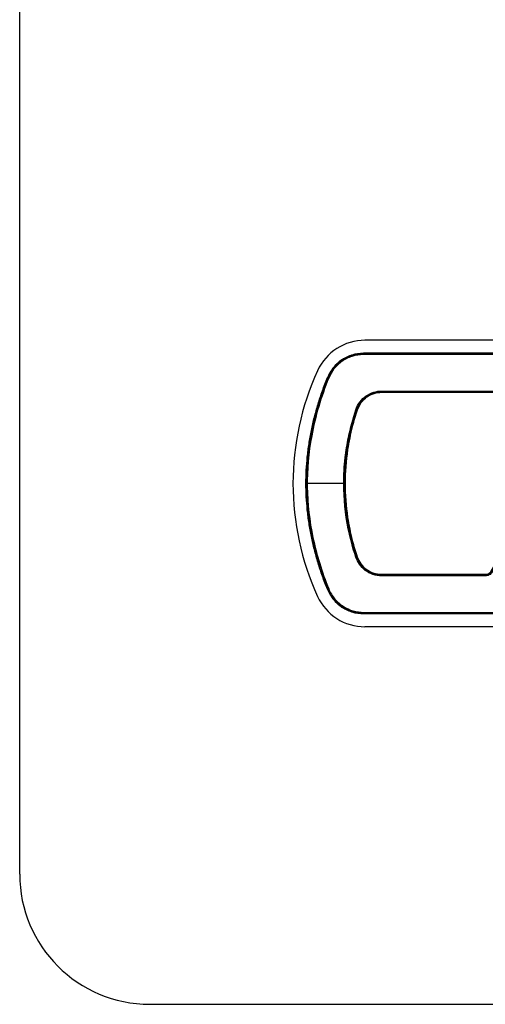
# Model space of a CAD drawing. Extents: x 76 to 2745, y 109 to 2168.
# Drawn here: x 778 to 814, y 1563 to 1639 of the extents above; entities that cross this region are included whole.
import ezdxf

# ---------------------------------------------------------------- set-up
doc = ezdxf.new("R2010")
doc.units = 0
doc.layers.add('RESULTAT', color=7, linetype='CONTINUOUS')

# ---------------------------------------------------------------- blocks, each defined once
blk = doc.blocks.new('A$C098B562A')
at = {"layer": 'RESULTAT', "ltscale": 0.1}
for p, q in [((51.472, 22), (5.528, 22)), ((51.472, 0), (5.528, 0))]:
    blk.add_line(p, q, dxfattribs=at)
at = {"layer": 'RESULTAT'}
for p, q in [((5.431, 21.004, -2.514), (5.431, 21.004, -7.514)), ((5.431, 21.004, -7.514), (51.569, 21.004, -7.514)), ((51.569, 21.004, -5.014), (5.431, 21.004, -5.014)), ((51.569, 21.004, -2.514), (5.431, 21.004, -2.514)), ((5.431, 21.004, -0.014), (51.569, 21.004, -0.014)), ((5.431, 21.004, -2.514), (5.431, 21.004, 2.386)), ((2.652, 19.134, -2.514), (2.652, 19.134, -7.514)), ((2.652, 19.134, -2.514), (2.652, 19.134, 2.386)), ((6.826, 18.004, -2.514), (6.826, 18.004, 2.386)), ((4.926, 16.627, -2.514), (4.926, 16.627, 2.386)), ((4.56, 15.372, -2.514), (4.56, 15.372, 2.386)), ((4.199, 13.606, -2.514), (4.199, 13.606, 2.386)), ((3.9, 11.004, 2.486), (1.1, 11.004, 2.486)), ((4, 11.004, -2.514), (4, 11.004, 2.386)), ((4.199, 8.402, -2.514), (4.199, 8.402, 2.386)), ((4.56, 6.635, -2.514), (4.56, 6.635, 2.386)), ((4.926, 5.381, -2.514), (4.926, 5.381, 2.386)), ((6.826, 4.004, -2.514), (6.826, 4.004, 2.386)), ((14.781, 4.004, -2.514), (14.781, 4.004, 2.386)), ((2.652, 2.874, -2.514), (2.652, 2.874, -7.514)), ((2.652, 2.874, -2.514), (2.652, 2.874, 2.386)), ((5.431, 1.004, -2.514), (5.431, 1.004, -7.514)), ((51.569, 1.004, -7.514), (5.431, 1.004, -7.514)), ((5.431, 1.004, -5.014), (51.569, 1.004, -5.014)), ((5.431, 1.004, -2.514), (51.569, 1.004, -2.514)), ((51.569, 1.004, -0.014), (5.431, 1.004, -0.014)), ((5.431, 1.004, -2.514), (5.431, 1.004, 2.386))]:
    blk.add_line(p, q, dxfattribs=at)
at = {"layer": 'RESULTAT', "ltscale": 0.1}
for centre, radius, start, end in [((5.528, 18), 4, 90, 155.36653), ((20.794, 11), 20.794, 155.36653, 204.63347), ((5.528, 4), 4, 204.63347, 270)]:
    blk.add_arc(centre, radius, start, end, dxfattribs=at)
at = {"layer": 'RESULTAT'}
for centre, radius, start, end in [((5.431, 18.004, -7.514), 3, 90, 157.87902), ((5.431, 18.004, -5.014), 3, 90, 157.87902), ((5.431, 18.004, -2.514), 3, 90, 157.87902), ((5.431, 18.004, -0.014), 3, 90, 157.87902), ((6.826, 16.004, -2.514), 2, 90, 161.84761), ((6.826, 16.004, -0.014), 2, 90, 161.84761), ((6.826, 6.004, -2.514), 2, 198.15239, 270), ((6.826, 6.004, -0.014), 2, 198.15239, 270), ((5.431, 4.004, -7.514), 3, 202.12098, 270), ((5.431, 4.004, -5.014), 3, 202.12098, 270), ((5.431, 4.004, -2.514), 3, 202.12098, 270), ((5.431, 4.004, -0.014), 3, 202.12098, 270)]:
    blk.add_arc(centre, radius, start, end, dxfattribs=at)
for points, knots in [([(2.652, 19.134, 2.386), (2.758, 19.393, 2.386), (3.049, 19.894, 2.386), (3.685, 20.496, 2.386), (4.503, 20.906, 2.386), (5.114, 21.004, 2.386), (5.431, 21.004, 2.386), (20.81, 21.004, 2.386), (36.19, 21.004, 2.386), (51.569, 21.004, 2.386), (51.849, 21.004, 2.386), (52.422, 20.923, 2.386), (53.22, 20.56, 2.386), (53.907, 19.957, 2.386), (54.228, 19.428, 2.386), (54.348, 19.134, 2.386), (54.865, 17.86, 2.386), (55.676, 15.276, 2.386), (56.131, 11.263, 2.386), (55.764, 7.067, 2.386), (54.93, 4.307, 2.386), (54.348, 2.874, 2.386), (54.242, 2.615, 2.386), (53.951, 2.114, 2.386), (53.315, 1.511, 2.386), (52.497, 1.102, 2.386), (51.886, 1.004, 2.386), (51.569, 1.004, 2.386), (36.19, 1.004, 2.386), (20.81, 1.004, 2.386), (5.431, 1.004, 2.386), (5.151, 1.004, 2.386), (4.578, 1.085, 2.386), (3.78, 1.448, 2.386), (3.093, 2.051, 2.386), (2.772, 2.58, 2.386), (2.652, 2.874, 2.386), (2.135, 4.148, 2.386), (1.324, 6.732, 2.386), (0.869, 10.745, 2.386), (1.236, 14.941, 2.386), (2.07, 17.701, 2.386), (2.652, 19.134, 2.386)], [0, 0, 0, 0, 0.812663, 1.662502, 2.514707, 3.435601, 3.435601, 3.435601, 49.572663, 49.572663, 49.572663, 50.385326, 51.235165, 52.08737, 53.008264, 53.008264, 53.008264, 57.116168, 61.06514, 65.004253, 69.627559, 69.627559, 69.627559, 70.440222, 71.290061, 72.142266, 73.06316, 73.06316, 73.06316, 119.200222, 119.200222, 119.200222, 120.012885, 120.862723, 121.714929, 122.635823, 122.635823, 122.635823, 126.743727, 130.692699, 134.631812, 139.255118, 139.255118, 139.255118, 139.255118]), ([(2.745, 19.096, 2.486), (2.847, 19.347, 2.486), (3.128, 19.831, 2.486), (3.743, 20.413, 2.486), (4.534, 20.809, 2.486), (5.124, 20.904, 2.486), (5.431, 20.904, 2.486), (20.81, 20.904, 2.486), (36.19, 20.904, 2.486), (51.569, 20.904, 2.486), (51.839, 20.904, 2.486), (52.394, 20.826, 2.486), (53.165, 20.475, 2.486), (53.829, 19.892, 2.486), (54.14, 19.38, 2.486), (54.255, 19.096, 2.486), (54.771, 17.828, 2.486), (55.578, 15.254, 2.486), (56.031, 11.262, 2.486), (55.665, 7.087, 2.486), (54.835, 4.339, 2.486), (54.255, 2.912, 2.486), (54.153, 2.661, 2.486), (53.872, 2.177, 2.486), (53.257, 1.595, 2.486), (52.466, 1.199, 2.486), (51.876, 1.104, 2.486), (51.569, 1.104, 2.486), (36.19, 1.104, 2.486), (20.81, 1.104, 2.486), (5.431, 1.104, 2.486), (5.161, 1.104, 2.486), (4.606, 1.182, 2.486), (3.835, 1.533, 2.486), (3.171, 2.116, 2.486), (2.86, 2.627, 2.486), (2.745, 2.912, 2.486), (2.229, 4.18, 2.486), (1.422, 6.754, 2.486), (0.969, 10.746, 2.486), (1.335, 14.921, 2.486), (2.165, 17.669, 2.486), (2.745, 19.096, 2.486)], [0, 0, 0, 0, 0.812663, 1.662502, 2.514707, 3.435601, 3.435601, 3.435601, 49.572663, 49.572663, 49.572663, 50.385326, 51.235165, 52.08737, 53.008264, 53.008264, 53.008264, 57.116168, 61.06514, 65.004253, 69.627559, 69.627559, 69.627559, 70.440222, 71.290061, 72.142266, 73.06316, 73.06316, 73.06316, 119.200222, 119.200222, 119.200222, 120.012885, 120.862723, 121.714929, 122.635823, 122.635823, 122.635823, 126.743727, 130.692699, 134.631812, 139.255118, 139.255118, 139.255118, 139.255118]), ([(22.21, 18.104, 2.486), (17.082, 18.104, 2.486), (11.954, 18.104, 2.486), (6.826, 18.104, 2.486), (6.619, 18.104, 2.486), (6.195, 18.041, 2.486), (5.609, 17.757, 2.486), (5.118, 17.288, 2.486), (4.904, 16.881, 2.486), (4.831, 16.658, 2.486), (4.603, 15.964, 2.486), (4.276, 14.75, 2.486), (3.97, 12.855, 2.486), (3.831, 10.499, 2.486), (4.099, 7.918, 2.486), (4.598, 6.062, 2.486), (4.831, 5.35, 2.486), (4.895, 5.153, 2.486), (5.088, 4.769, 2.486), (5.54, 4.301, 2.486), (6.139, 3.981, 2.486), (6.592, 3.904, 2.486), (6.826, 3.904, 2.486), (9.478, 3.904, 2.486), (12.13, 3.904, 2.486), (14.781, 3.904, 2.486), (14.883, 3.904, 2.486), (15.093, 3.959, 2.486), (15.249, 4.112, 2.486), (15.302, 4.206, 2.486), (17.778, 8.54, 2.486), (20.255, 12.873, 2.486), (22.731, 17.206, 2.486), (22.781, 17.294, 2.486), (22.838, 17.502, 2.486), (22.756, 17.813, 2.486), (22.526, 18.046, 2.486), (22.318, 18.104, 2.486), (22.21, 18.104, 2.486)], [0, 0, 0, 0, 15.3835, 15.3835, 15.3835, 16.004553, 16.657608, 17.312713, 18.016797, 18.016797, 18.016797, 20.209133, 21.780753, 23.771464, 27.277107, 29.526131, 29.526131, 29.526131, 30.147183, 30.800239, 31.455343, 32.159428, 32.159428, 32.159428, 40.114356, 40.114356, 40.114356, 40.419755, 40.745337, 40.745337, 40.745337, 55.718102, 55.718102, 55.718102, 56.021564, 56.345075, 56.648537, 56.972048, 56.972048, 56.972048, 56.972048]), ([(22.21, 18.004, 2.386), (17.082, 18.004, 2.386), (11.954, 18.004, 2.386), (6.826, 18.004, 2.386), (6.629, 18.004, 2.386), (6.225, 17.944, 2.386), (5.667, 17.673, 2.386), (5.199, 17.227, 2.386), (4.995, 16.839, 2.386), (4.926, 16.627, 2.386), (4.699, 15.936, 2.386), (4.374, 14.729, 2.386), (4.069, 12.844, 2.386), (3.931, 10.502, 2.386), (4.198, 7.936, 2.386), (4.694, 6.09, 2.386), (4.926, 5.381, 2.386), (4.987, 5.194, 2.386), (5.171, 4.828, 2.386), (5.601, 4.382, 2.386), (6.171, 4.077, 2.386), (6.603, 4.004, 2.386), (6.826, 4.004, 2.386), (9.478, 4.004, 2.386), (12.13, 4.004, 2.386), (14.781, 4.004, 2.386), (14.866, 4.004, 2.386), (15.041, 4.05, 2.386), (15.171, 4.177, 2.386), (15.215, 4.256, 2.386), (17.692, 8.589, 2.386), (20.168, 12.923, 2.386), (22.644, 17.256, 2.386), (22.686, 17.329, 2.386), (22.733, 17.503, 2.386), (22.665, 17.762, 2.386), (22.474, 17.956, 2.386), (22.3, 18.004, 2.386), (22.21, 18.004, 2.386)], [0, 0, 0, 0, 15.3835, 15.3835, 15.3835, 16.004553, 16.657608, 17.312713, 18.016797, 18.016797, 18.016797, 20.209133, 21.780753, 23.771464, 27.277107, 29.526131, 29.526131, 29.526131, 30.147183, 30.800239, 31.455343, 32.159428, 32.159428, 32.159428, 40.114356, 40.114356, 40.114356, 40.419755, 40.745337, 40.745337, 40.745337, 55.718102, 55.718102, 55.718102, 56.021564, 56.345075, 56.648537, 56.972048, 56.972048, 56.972048, 56.972048]), ([(4.926, 5.381, -2.514), (4.79, 5.795, -2.514), (4.499, 6.791, -2.514), (4.114, 8.662, -2.514), (3.932, 11.004, -2.514), (4.114, 13.346, -2.514), (4.499, 15.217, -2.514), (4.79, 16.213, -2.514), (4.926, 16.627, -2.514)], [1.467022, 1.467022, 1.467022, 1.467022, 2.774235, 4.578375, 7.190079, 9.801784, 11.605923, 12.913136, 12.913136, 12.913136, 12.913136]), ([(4.926, 16.627, -0.014), (4.79, 16.213, -0.014), (4.499, 15.217, -0.014), (4.114, 13.346, -0.014), (3.932, 11.004, -0.014), (4.114, 8.662, -0.014), (4.499, 6.791, -0.014), (4.79, 5.795, -0.014), (4.926, 5.381, -0.014)], [-12.913136, -12.913136, -12.913136, -12.913136, -11.605923, -9.801784, -7.190079, -4.578375, -2.774235, -1.467022, -1.467022, -1.467022, -1.467022])]:
    blk.add_open_spline(points, degree=3, knots=knots, dxfattribs=at)
for points, weights, knots in [([(2.679, 19.123, 2.457), (2.784, 19.38, 2.457), (3.072, 19.875, 2.457), (3.702, 20.472, 2.457), (4.512, 20.878, 2.457), (5.117, 20.975, 2.457), (5.431, 20.975, 2.457), (20.81, 20.975, 2.457), (36.19, 20.975, 2.457), (51.569, 20.975, 2.457), (51.846, 20.975, 2.457), (52.414, 20.895, 2.457), (53.204, 20.535, 2.457), (53.884, 19.938, 2.457), (54.202, 19.414, 2.457), (54.321, 19.123, 2.457), (54.838, 17.851, 2.457), (55.647, 15.269, 2.457), (56.102, 11.263, 2.457), (55.735, 7.073, 2.457), (54.903, 4.316, 2.457), (54.321, 2.885, 2.457), (54.216, 2.628, 2.457), (53.928, 2.132, 2.457), (53.298, 1.536, 2.457), (52.488, 1.13, 2.457), (51.883, 1.033, 2.457), (51.569, 1.033, 2.457), (36.19, 1.033, 2.457), (20.81, 1.033, 2.457), (5.431, 1.033, 2.457), (5.154, 1.033, 2.457), (4.586, 1.113, 2.457), (3.796, 1.472, 2.457), (3.116, 2.07, 2.457), (2.798, 2.594, 2.457), (2.679, 2.885, 2.457), (2.162, 4.157, 2.457), (1.353, 6.738, 2.457), (0.898, 10.745, 2.457), (1.265, 14.935, 2.457), (2.097, 17.691, 2.457), (2.679, 19.123, 2.457)], [0.853553390593, 0.853553390604, 0.853553390621, 0.85355339048, 0.853553390803, 0.853553390428, 0.853553390593, 0.853553390593, 0.853553390593, 0.853553390593, 0.85355339061, 0.853553390593, 0.853553390543, 0.853553390701, 0.853553390502, 0.853553390593, 0.853553390324, 0.853553391012, 0.853553390175, 0.853553391155, 0.853553390173, 0.853553390593, 0.853553390551, 0.853553390636, 0.853553390607, 0.853553390514, 0.853553390666, 0.853553390593, 0.853553390593, 0.853553390593, 0.853553390593, 0.853553390551, 0.853553390636, 0.853553390607, 0.853553390514, 0.853553390666, 0.853553390593, 0.853553390327, 0.853553391008, 0.853553390176, 0.853553391158, 0.85355339017, 0.853553390593], [0, 0, 0, 0, 0.812663, 1.662502, 2.514707, 3.435601, 3.435601, 3.435601, 49.572663, 49.572663, 49.572663, 50.385326, 51.235165, 52.08737, 53.008264, 53.008264, 53.008264, 57.116168, 61.06514, 65.004253, 69.627559, 69.627559, 69.627559, 70.440222, 71.290061, 72.142266, 73.06316, 73.06316, 73.06316, 119.200222, 119.200222, 119.200222, 120.012885, 120.862723, 121.714929, 122.635823, 122.635823, 122.635823, 126.743727, 130.692699, 134.631812, 139.255118, 139.255118, 139.255118, 139.255118]), ([(22.21, 18.033, 2.457), (17.082, 18.033, 2.457), (11.954, 18.033, 2.457), (6.826, 18.033, 2.457), (6.626, 18.033, 2.457), (6.216, 17.972, 2.457), (5.65, 17.698, 2.457), (5.176, 17.245, 2.457), (4.969, 16.852, 2.457), (4.898, 16.636, 2.457), (4.671, 15.944, 2.457), (4.345, 14.735, 2.457), (4.04, 12.847, 2.457), (3.902, 10.501, 2.457), (4.169, 7.931, 2.457), (4.666, 6.082, 2.457), (4.898, 5.372, 2.457), (4.96, 5.182, 2.457), (5.146, 4.811, 2.457), (5.583, 4.358, 2.457), (6.162, 4.049, 2.457), (6.6, 3.975, 2.457), (6.826, 3.975, 2.457), (9.478, 3.975, 2.457), (12.13, 3.975, 2.457), (14.781, 3.975, 2.457), (14.871, 3.975, 2.457), (15.056, 4.023, 2.457), (15.193, 4.158, 2.457), (15.241, 4.241, 2.457), (17.717, 8.575, 2.457), (20.193, 12.908, 2.457), (22.669, 17.241, 2.457), (22.714, 17.319, 2.457), (22.764, 17.502, 2.457), (22.692, 17.777, 2.457), (22.489, 17.982, 2.457), (22.305, 18.033, 2.457), (22.21, 18.033, 2.457)], [0.853553390593, 0.853553390593, 0.853553390593, 0.853553390593, 0.853553390577, 0.853553390593, 0.853553390642, 0.853553390489, 0.853553390681, 0.853553390593, 0.853553390593, 0.853553390593, 0.853553390593, 0.853553390593, 0.853553390593, 0.853553390593, 0.853553390593, 0.853553390634, 0.853553390552, 0.85355339058, 0.85355339067, 0.853553390524, 0.853553390593, 0.853553390593, 0.853553390593, 0.853553390593, 0.853553390603, 0.853553390596, 0.85355339058, 0.853553390593, 0.853553390593, 0.853553390593, 0.853553390593, 0.853553390587, 0.853553390602, 0.853553390591, 0.853553390591, 0.853553390595, 0.853553390593], [0, 0, 0, 0, 15.3835, 15.3835, 15.3835, 16.004553, 16.657608, 17.312713, 18.016797, 18.016797, 18.016797, 20.209133, 21.780753, 23.771464, 27.277107, 29.526131, 29.526131, 29.526131, 30.147183, 30.800239, 31.455343, 32.159428, 32.159428, 32.159428, 40.114356, 40.114356, 40.114356, 40.419755, 40.745337, 40.745337, 40.745337, 55.718102, 55.718102, 55.718102, 56.021564, 56.345075, 56.648537, 56.972048, 56.972048, 56.972048, 56.972048])]:
    blk.add_rational_spline(points, weights, degree=3, knots=knots, dxfattribs=at)
at = {"layer": 'RESULTAT', "extrusion": (0.818829, 0.574037, -1.36082e-08)}
blk.add_rational_spline([(3.767, 20.379, 2.486), (3.709, 20.46, 2.486), (3.709, 20.46, 2.386)], [1, 0.707106781113, 1], degree=2, dxfattribs=at)
at = {"layer": 'RESULTAT', "extrusion": (-0.950001, -0.312248, 1.05412e-08)}
blk.add_rational_spline([(4.526, 20.759, 2.486), (4.495, 20.854, 2.486), (4.495, 20.854, 2.386)], [1, 0.707106781315, 1], degree=2, dxfattribs=at)
at = {"layer": 'RESULTAT', "extrusion": (-1, 0, 0)}
blk.add_rational_spline([(5.431, 20.904, 2.486), (5.431, 21.004, 2.486), (5.431, 21.004, 2.386)], [1, 0.707106781187, 1], degree=2, dxfattribs=at)
at = {"layer": 'RESULTAT', "extrusion": (-0.618094, -0.786104, 1.01573e-08)}
blk.add_rational_spline([(3.152, 19.796, 2.486), (3.073, 19.858, 2.486), (3.073, 19.858, 2.386)], [1, 0.707106781189, 1], degree=2, dxfattribs=at)
at = {"layer": 'RESULTAT'}
for points in [[(2.652, 2.874, -7.514), (-0.652, 11.004, -7.514), (2.652, 19.134, -7.514)], [(2.652, 19.134, -5.014), (-0.652, 11.004, -5.014), (2.652, 2.874, -5.014)], [(2.652, 19.134, -2.514), (-0.652, 11.004, -2.514), (2.652, 2.874, -2.514)], [(2.652, 2.874, -0.014), (-0.652, 11.004, -0.014), (2.652, 19.134, -0.014)], [(6.826, 18.004, -2.514), (14.518, 18.004, -2.514), (22.21, 18.004, -2.514)], [(22.21, 18.004, -0.014), (14.518, 18.004, -0.014), (6.826, 18.004, -0.014)], [(14.781, 4.004, -2.514), (10.804, 4.004, -2.514), (6.826, 4.004, -2.514)], [(6.826, 4.004, -0.014), (10.804, 4.004, -0.014), (14.781, 4.004, -0.014)]]:
    blk.add_open_spline(points, degree=2, dxfattribs=at)
at = {"layer": 'RESULTAT', "extrusion": (-0.376564, -0.926391, -2.45206e-09)}
blk.add_rational_spline([(2.745, 19.096, 2.486), (2.652, 19.134, 2.486), (2.652, 19.134, 2.386)], [1, 0.707106781187, 1], degree=2, dxfattribs=at)
at = {"layer": 'RESULTAT', "extrusion": (-0.821518, -0.570182, -1.19602e-08)}
blk.add_rational_spline([(5.629, 17.729, 2.486), (5.686, 17.647, 2.486), (5.686, 17.647, 2.386)], [1, 0.707106781218, 1], degree=2, dxfattribs=at)
at = {"layer": 'RESULTAT', "extrusion": (-0.956586, -0.291451, -1.0562e-08)}
blk.add_rational_spline([(6.214, 18.013, 2.486), (6.243, 17.917, 2.486), (6.243, 17.917, 2.386)], [1, 0.707106781194, 1], degree=2, dxfattribs=at)
at = {"layer": 'RESULTAT', "extrusion": (-1, 1.7053e-11, 1.13687e-12)}
blk.add_rational_spline([(6.826, 18.104, 2.486), (6.826, 18.004, 2.486), (6.826, 18.004, 2.386)], [1, 0.707106781187, 1], degree=2, dxfattribs=at)
at = {"layer": 'RESULTAT', "extrusion": (0.311545, 0.950231, -1.5124e-11)}
blk.add_rational_spline([(4.831, 16.658, 2.486), (4.926, 16.627, 2.486), (4.926, 16.627, 2.386)], [1, 0.707106781187, 1], degree=2, dxfattribs=at)
at = {"layer": 'RESULTAT', "extrusion": (-0.606863, -0.794806, -1.06516e-08)}
blk.add_rational_spline([(5.157, 17.278, 2.486), (5.237, 17.218, 2.486), (5.237, 17.218, 2.386)], [1, 0.707106781122, 1], degree=2, dxfattribs=at)
at = {"layer": 'RESULTAT', "extrusion": (0.181178, 0.98345, 5.2854e-10)}
blk.add_rational_spline([(1.437, 14.67, 2.486), (1.339, 14.688, 2.486), (1.339, 14.688, 2.386)], [1, 0.707106781506, 1], degree=2, dxfattribs=at)
at = {"layer": 'RESULTAT', "extrusion": (0.201986, 0.979389, -2.47028e-13)}
blk.add_rational_spline([(4.265, 14.541, 2.486), (4.363, 14.521, 2.486), (4.363, 14.521, 2.386)], [1, 0.707106781187, 1], degree=2, dxfattribs=at)
at = {"layer": 'RESULTAT', "extrusion": (-0.115212, -0.993341, -1.81997e-11)}
blk.add_rational_spline([(4.015, 12.99, 2.486), (4.115, 12.979, 2.486), (4.115, 12.979, 2.386)], [1, 0.707106781187, 1], degree=2, dxfattribs=at)
at = {"layer": 'RESULTAT', "extrusion": (0.012706, -0.999919, 4.25239e-09)}
blk.add_rational_spline([(1.101, 10.751, 2.486), (1.001, 10.75, 2.486), (1.001, 10.75, 2.386)], [1, 0.707106780935, 1], degree=2, dxfattribs=at)
at = {"layer": 'RESULTAT', "extrusion": (-5.45775e-06, 1, 1.81899e-11)}
blk.add_rational_spline([(3.9, 11.004, 2.486), (4, 11.004, 2.486), (4, 11.004, 2.386)], [1, 0.707106781187, 1], degree=2, dxfattribs=at)
at = {"layer": 'RESULTAT', "extrusion": (-0.205173, 0.978726, 1.43403e-09)}
blk.add_rational_spline([(1.537, 6.832, 2.486), (1.439, 6.812, 2.486), (1.439, 6.812, 2.386)], [1, 0.707106781398, 1], degree=2, dxfattribs=at)
at = {"layer": 'RESULTAT', "extrusion": (0.198959, -0.980008, -1.42072e-11)}
blk.add_rational_spline([(4.254, 7.522, 2.486), (4.352, 7.542, 2.486), (4.352, 7.542, 2.386)], [1, 0.707106781187, 1], degree=2, dxfattribs=at)
at = {"layer": 'RESULTAT', "extrusion": (-0.311545, 0.950231, -1.16176e-11)}
blk.add_rational_spline([(4.831, 5.35, 2.486), (4.926, 5.381, 2.486), (4.926, 5.381, 2.386)], [1, 0.707106781187, 1], degree=2, dxfattribs=at)
at = {"layer": 'RESULTAT', "extrusion": (0.574966, -0.818177, 1.03087e-08)}
blk.add_rational_spline([(5.108, 4.797, 2.486), (5.19, 4.854, 2.486), (5.19, 4.854, 2.386)], [1, 0.707106781156, 1], degree=2, dxfattribs=at)
at = {"layer": 'RESULTAT', "extrusion": (0.797745, -0.602995, 1.20078e-08)}
blk.add_rational_spline([(5.56, 4.329, 2.486), (5.62, 4.408, 2.486), (5.62, 4.408, 2.386)], [1, 0.70710678118, 1], degree=2, dxfattribs=at)
at = {"layer": 'RESULTAT', "extrusion": (0.944315, -0.329042, 1.06915e-08)}
blk.add_rational_spline([(6.135, 4.021, 2.486), (6.168, 4.115, 2.486), (6.168, 4.115, 2.386)], [1, 0.707106781239, 1], degree=2, dxfattribs=at)
at = {"layer": 'RESULTAT', "extrusion": (1, 0, 0)}
blk.add_rational_spline([(6.826, 3.904, 2.486), (6.826, 4.004, 2.486), (6.826, 4.004, 2.386)], [1, 0.707106781187, 1], degree=2, dxfattribs=at)
at = {"layer": 'RESULTAT', "extrusion": (-1, -1.15463e-12, -1.15463e-12)}
blk.add_rational_spline([(14.781, 3.904, 2.486), (14.781, 4.004, 2.486), (14.781, 4.004, 2.386)], [1, 0.707106781187, 1], degree=2, dxfattribs=at)
at = {"layer": 'RESULTAT', "extrusion": (0.376564, -0.926391, -4.28103e-13)}
blk.add_rational_spline([(2.745, 2.912, 2.486), (2.652, 2.874, 2.486), (2.652, 2.874, 2.386)], [1, 0.707106781187, 1], degree=2, dxfattribs=at)
at = {"layer": 'RESULTAT', "extrusion": (0.646999, -0.76249, -1.06889e-08)}
blk.add_rational_spline([(3.22, 2.128, 2.486), (3.144, 2.063, 2.486), (3.144, 2.063, 2.386)], [1, 0.707106781132, 1], degree=2, dxfattribs=at)
at = {"layer": 'RESULTAT', "extrusion": (0.840124, -0.542394, -1.31432e-08)}
blk.add_rational_spline([(3.859, 1.568, 2.486), (3.804, 1.484, 2.486), (3.804, 1.484, 2.386)], [1, 0.707106781193, 1], degree=2, dxfattribs=at)
at = {"layer": 'RESULTAT', "extrusion": (0.960991, -0.276579, -1.02806e-08)}
blk.add_rational_spline([(4.629, 1.217, 2.486), (4.602, 1.121, 2.486), (4.602, 1.121, 2.386)], [1, 0.707106781218, 1], degree=2, dxfattribs=at)
at = {"layer": 'RESULTAT', "extrusion": (-1, -1.13687e-12, 1.13687e-12)}
blk.add_rational_spline([(5.431, 1.104, 2.486), (5.431, 1.004, 2.486), (5.431, 1.004, 2.386)], [1, 0.707106781187, 1], degree=2, dxfattribs=at)

msp = doc.modelspace()

# ---------------------------------------------------------------- linework, layer by layer
at = {"layer": 'RESULTAT'}
for p, q in [((778.162, 1572.91), (778.162, 2119.097)), ((788.162, 1562.91), (1318.162, 1562.91))]:
    msp.add_line(p, q, dxfattribs=at)
msp.add_arc((788.162, 1572.91), 10, 180, 270, dxfattribs=at)

# ---------------------------------------------------------------- block references
msp.add_blockref('A$C098B562A', (799.162, 1591.91, -2.471), dxfattribs=at)

doc.saveas('drawing.dxf')
